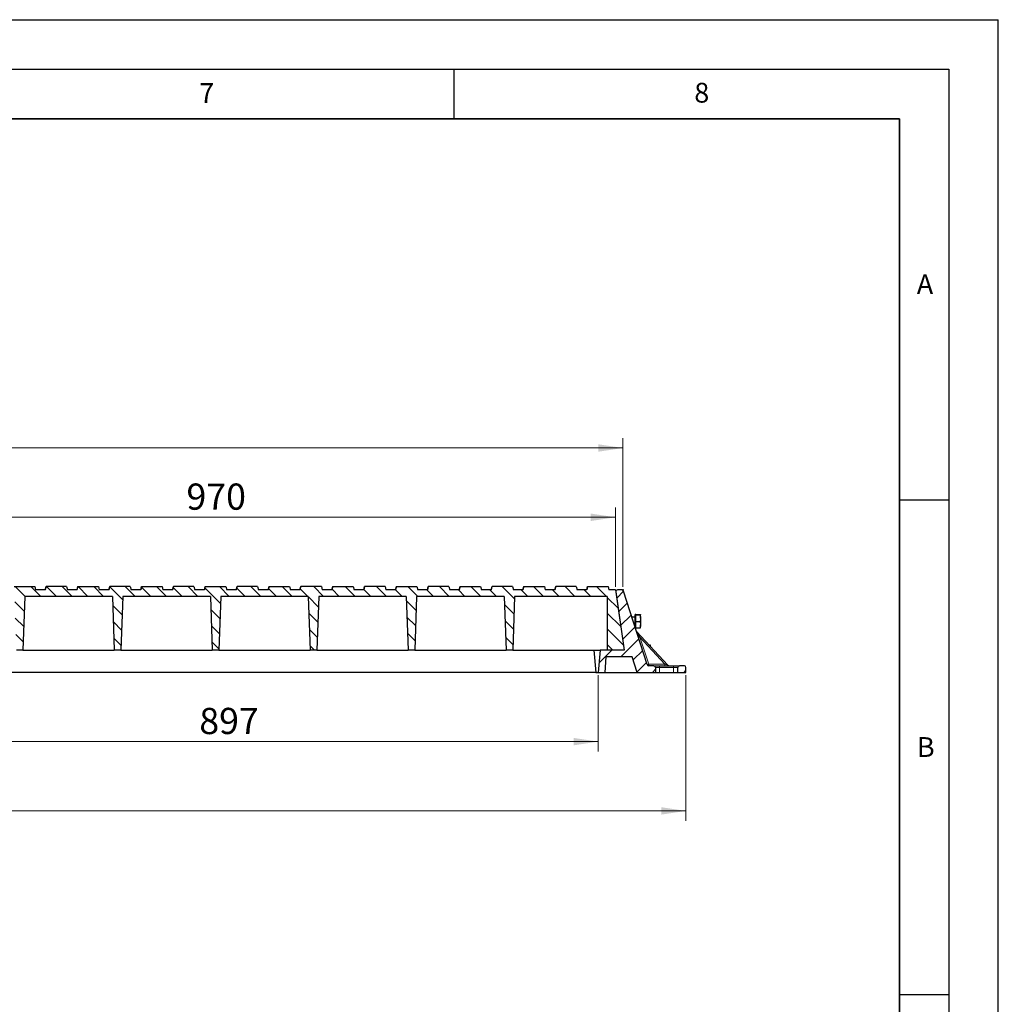
# Model space of a CAD drawing. Units: millimetres. Extents: x 0 to 420, y 0 to 297.
# Drawn here: x 321 to 420, y 198 to 297 of the extents above; entities that cross this region are included whole.
import ezdxf

# ---------------------------------------------------------------- set-up
doc = ezdxf.new("R2010")
doc.units = ezdxf.units.MM
doc.layers.add('LINIEN-DICK', color=7, linetype='Continuous', lineweight=35)
doc.layers.add('LINIEN-DÜNN', color=7, linetype='Continuous')
doc.layers.add('VORLAGE_TEXT', color=7, linetype='Continuous')
doc.styles.add('SLDTEXTSTYLE0', font='TXT', dxfattribs={"width": 0.605})
doc.dimstyles.new('SLDDIMSTYLE0', dxfattribs={"dimtxt": 2.568319, "dimasz": 2.5, "dimexe": 0, "dimexo": 0.0625, "dimgap": 0.64208, "dimtad": 1, "dimlfac": 12, "dimrnd": 1e-09, "dimzin": 12, "dimdsep": 46, "dimtxsty": 'SLDTEXTSTYLE0', "dimsah": 1, "dimcen": 0.09, "dimadec": 0, "dimazin": 3, "dimtfac": 1, "dimtdec": 3, "dimtofl": 0, "dimtmove": 0, "dimatfit": 3, "dimfxl": 1, "dimfrac": 2, "dimtolj": 1, "dimtzin": 12, "dimarcsym": 0})
doc.dimstyles.new('SLDDIMSTYLE2', dxfattribs={"dimtxt": 2.568319, "dimasz": 2.5, "dimexe": 0, "dimexo": 0.0625, "dimgap": 0.64208, "dimtad": 1, "dimdec": 0, "dimlfac": 12, "dimrnd": 1e-09, "dimzin": 12, "dimdsep": 46, "dimtxsty": 'SLDTEXTSTYLE0', "dimsah": 1, "dimcen": 0.09, "dimadec": 0, "dimazin": 3, "dimtfac": 1, "dimtdec": 3, "dimtofl": 0, "dimtmove": 0, "dimatfit": 3, "dimfxl": 1, "dimfrac": 2, "dimtolj": 1, "dimtzin": 12, "dimarcsym": 0})
pattern_1 = [(45, (0, 0), (-0.79375, 0.79375), [])]

# ---------------------------------------------------------------- blocks, each defined once
blk = doc.blocks.new('_D')
at = {"color": 7, "linetype": 'Continuous', "lineweight": 0}
for p, q in [((218.909, 239.693), (218.909, 254.727)), ((382.076, 239.693), (382.076, 254.727)), ((218.909, 253.727), (382.076, 253.727))]:
    blk.add_line(p, q, dxfattribs=at)
at = {"color": 7, "linetype": 'Continuous', "lineweight": 18}
for points in [[(218.909, 253.727), (221.409, 253.352), (221.409, 254.102)], [(382.076, 253.727), (379.576, 254.102), (379.576, 253.352)]]:
    blk.add_solid(points, dxfattribs=at)
at = {"color": 7, "linetype": 'Continuous', "lineweight": 18, "insert": (296.573, 257.137), "char_height": 2.6458, "attachment_point": 1, "style": 'SLDTEXTSTYLE0'}
blk.add_mtext('1958', dxfattribs=at)
blk = doc.blocks.new('_D_1')
at = {"color": 7, "linetype": 'Continuous', "lineweight": 0}
for p, q in [((300.493, 239.693), (300.493, 247.727)), ((381.326, 239.693), (381.326, 247.727)), ((381.326, 246.727), (300.493, 246.727))]:
    blk.add_line(p, q, dxfattribs=at)
at = {"color": 7, "linetype": 'Continuous', "lineweight": 18}
for points in [[(300.493, 246.727), (302.993, 246.352), (302.993, 247.102)], [(381.326, 246.727), (378.826, 247.102), (378.826, 246.352)]]:
    blk.add_solid(points, dxfattribs=at)
at = {"color": 7, "linetype": 'Continuous', "lineweight": 18, "insert": (337.97, 250.137), "char_height": 2.6458, "attachment_point": 1, "style": 'SLDTEXTSTYLE0'}
blk.add_mtext('970', dxfattribs=at)
blk = doc.blocks.new('_D_5')
at = {"color": 7, "linetype": 'Continuous', "lineweight": 0}
for p, q in [((304.831, 230.76), (304.831, 223.06)), ((379.581, 230.76), (379.581, 223.06)), ((304.831, 224.06), (379.581, 224.06))]:
    blk.add_line(p, q, dxfattribs=at)
at = {"color": 7, "linetype": 'Continuous', "lineweight": 18}
for points in [[(304.831, 224.06), (307.331, 223.685), (307.331, 224.435)], [(379.581, 224.06), (377.081, 224.435), (377.081, 223.685)]]:
    blk.add_solid(points, dxfattribs=at)
at = {"color": 7, "linetype": 'Continuous', "lineweight": 18, "insert": (339.266, 227.471), "char_height": 2.6458, "attachment_point": 1, "style": 'SLDTEXTSTYLE0'}
blk.add_mtext('897', dxfattribs=at)
blk = doc.blocks.new('_D_6')
at = {"color": 7, "linetype": 'Continuous', "lineweight": 0}
for p, q in [((214.956, 230.76), (214.956, 216.06)), ((388.442, 230.76), (388.442, 216.06)), ((388.442, 217.06), (214.956, 217.06))]:
    blk.add_line(p, q, dxfattribs=at)
at = {"color": 7, "linetype": 'Continuous', "lineweight": 18}
for points in [[(214.956, 217.06), (217.456, 216.685), (217.456, 217.435)], [(388.442, 217.06), (385.942, 217.435), (385.942, 216.685)]]:
    blk.add_solid(points, dxfattribs=at)
at = {"color": 7, "linetype": 'Continuous', "lineweight": 18, "insert": (297.779, 220.471), "char_height": 2.6458, "attachment_point": 1, "style": 'SLDTEXTSTYLE0'}
blk.add_mtext('2082', dxfattribs=at)

msp = doc.modelspace()

# ---------------------------------------------------------------- hatches: boundary and pattern name
at = {"linetype": 'Continuous', "lineweight": 18}
h = msp.add_hatch(dxfattribs=at)
h.set_pattern_fill('DIN 201 grey cast iron', scale=0.25, angle=90, style=0, pattern_type=2)
h.set_pattern_definition([(135, (0, 0), (-0.79375, -0.79375), [])])
edge = h.paths.add_edge_path(flags=0)
edge.add_line((365.62362, 239.72681), (365.5343, 239.39347))
edge.add_line((365.5343, 239.39347), (364.56551, 239.39347))
edge.add_line((364.56551, 239.39347), (364.47619, 239.72681))
edge.add_line((364.47619, 239.72681), (362.40482, 239.72681))
edge.add_line((362.40482, 239.72681), (362.31551, 239.39347))
edge.add_line((362.31551, 239.39347), (361.34672, 239.39347))
edge.add_line((361.34672, 239.39347), (361.2574, 239.72681))
edge.add_line((361.2574, 239.72681), (359.18603, 239.72681))
edge.add_line((359.18603, 239.72681), (359.09672, 239.39347))
edge.add_line((359.09672, 239.39347), (358.12792, 239.39347))
edge.add_line((358.12792, 239.39347), (358.03861, 239.72681))
edge.add_line((358.03861, 239.72681), (355.96724, 239.72681))
edge.add_line((355.96724, 239.72681), (355.87792, 239.39347))
edge.add_line((355.87792, 239.39347), (354.90913, 239.39347))
edge.add_line((354.90913, 239.39347), (354.81982, 239.72681))
edge.add_line((354.81982, 239.72681), (352.74845, 239.72681))
edge.add_line((352.74845, 239.72681), (352.65913, 239.39347))
edge.add_line((352.65913, 239.39347), (351.69034, 239.39347))
edge.add_line((351.69034, 239.39347), (351.60102, 239.72681))
edge.add_line((351.60102, 239.72681), (349.52966, 239.72681))
edge.add_line((349.52966, 239.72681), (349.44034, 239.39347))
edge.add_line((349.44034, 239.39347), (348.47155, 239.39347))
edge.add_line((348.47155, 239.39347), (348.38223, 239.72681))
edge.add_line((348.38223, 239.72681), (346.31087, 239.72681))
edge.add_line((346.31087, 239.72681), (346.22155, 239.39347))
edge.add_line((346.22155, 239.39347), (345.25276, 239.39347))
edge.add_line((345.25276, 239.39347), (345.16344, 239.72681))
edge.add_line((345.16344, 239.72681), (343.09207, 239.72681))
edge.add_line((343.09207, 239.72681), (343.00276, 239.39347))
edge.add_line((343.00276, 239.39347), (342.03397, 239.39347))
edge.add_line((342.03397, 239.39347), (341.94465, 239.72681))
edge.add_line((341.94465, 239.72681), (339.87328, 239.72681))
edge.add_line((339.87328, 239.72681), (339.78397, 239.39347))
edge.add_line((339.78397, 239.39347), (338.81517, 239.39347))
edge.add_line((338.81517, 239.39347), (338.72586, 239.72681))
edge.add_line((338.72586, 239.72681), (336.65449, 239.72681))
edge.add_line((336.65449, 239.72681), (336.56517, 239.39347))
edge.add_line((336.56517, 239.39347), (335.59638, 239.39347))
edge.add_line((335.59638, 239.39347), (335.50707, 239.72681))
edge.add_line((335.50707, 239.72681), (333.4357, 239.72681))
edge.add_line((333.4357, 239.72681), (333.34638, 239.39347))
edge.add_line((333.34638, 239.39347), (332.37759, 239.39347))
edge.add_line((332.37759, 239.39347), (332.28827, 239.72681))
edge.add_line((332.28827, 239.72681), (330.21691, 239.72681))
edge.add_line((330.21691, 239.72681), (330.12759, 239.39347))
edge.add_line((330.12759, 239.39347), (329.1588, 239.39347))
edge.add_line((329.1588, 239.39347), (329.06948, 239.72681))
edge.add_line((329.06948, 239.72681), (326.99812, 239.72681))
edge.add_line((326.99812, 239.72681), (326.9088, 239.39347))
edge.add_line((326.9088, 239.39347), (325.94001, 239.39347))
edge.add_line((325.94001, 239.39347), (325.85069, 239.72681))
edge.add_line((325.85069, 239.72681), (323.77932, 239.72681))
edge.add_line((323.77932, 239.72681), (323.69001, 239.39347))
edge.add_line((323.69001, 239.39347), (322.72122, 239.39347))
edge.add_line((322.72122, 239.39347), (322.6319, 239.72681))
edge.add_line((322.6319, 239.72681), (320.56053, 239.72681))
edge.add_line((320.56053, 239.72681), (320.47122, 239.39347))
edge.add_line((320.47122, 239.39347), (319.50242, 239.39347))
edge.add_line((319.50242, 239.39347), (319.41311, 239.72681))
edge.add_line((319.41311, 239.72681), (317.34174, 239.72681))
edge.add_line((317.34174, 239.72681), (317.25242, 239.39347))
edge.add_line((317.25242, 239.39347), (316.28363, 239.39347))
edge.add_line((316.28363, 239.39347), (316.19432, 239.72681))
edge.add_line((316.19432, 239.72681), (314.12295, 239.72681))
edge.add_line((314.12295, 239.72681), (314.03363, 239.39347))
edge.add_line((314.03363, 239.39347), (311.70068, 239.39347))
edge.add_spline(control_points=[(311.70068, 239.39347), (311.68984, 239.43389), (311.679, 239.47431), (311.66816, 239.51472), (311.65665, 239.55764), (311.64513, 239.60056), (311.63362, 239.64347)], knot_values=[0.00009318, 0.00009318, 0.00009318, 0.00009318, 0.00159961, 0.00159961, 0.00159961, 0.00319922, 0.00319922, 0.00319922, 0.00319922], weights=[1, 1, 1, 1, 1, 1, 1], degree=3, periodic=0)
edge.add_line((311.63362, 239.64347), (311.36705, 239.64347))
edge.add_spline(control_points=[(311.36705, 239.64347), (311.36452, 239.63406), (311.36199, 239.62465), (311.35945, 239.61523), (311.33956, 239.54131), (311.31965, 239.46739), (311.29971, 239.39347)], knot_values=[0, 0, 0, 0, 0.00035092, 0.00035092, 0.00035092, 0.00310692, 0.00310692, 0.00310692, 0.00310692], weights=[1, 1, 1, 1, 1, 1, 1], degree=3, periodic=0)
edge.add_line((311.29971, 239.39347), (309.51932, 239.39347))
edge.add_spline(control_points=[(309.51932, 239.39347), (309.49684, 239.4768), (309.47439, 239.56013), (309.45196, 239.64347)], knot_values=[0, 0, 0, 0, 0.003107, 0.003107, 0.003107, 0.003107], weights=[1, 1, 1, 1], degree=3, periodic=0)
edge.add_line((309.45196, 239.64347), (309.18536, 239.64347))
edge.add_spline(control_points=[(309.18536, 239.64347), (309.17384, 239.60056), (309.16233, 239.55764), (309.15082, 239.51472), (309.13998, 239.47431), (309.12914, 239.43389), (309.1183, 239.39347)], knot_values=[0, 0, 0, 0, 0.00159961, 0.00159961, 0.00159961, 0.00310605, 0.00310605, 0.00310605, 0.00310605], weights=[1, 1, 1, 1, 1, 1, 1], degree=3, periodic=0)
edge.add_line((309.1183, 239.39347), (306.62726, 239.39347))
edge.add_line((306.62726, 239.39347), (306.53794, 239.72681))
edge.add_line((306.53794, 239.72681), (304.46657, 239.72681))
edge.add_line((304.46657, 239.72681), (304.37726, 239.39347))
edge.add_line((304.37726, 239.39347), (303.40847, 239.39347))
edge.add_line((303.40847, 239.39347), (303.31915, 239.72681))
edge.add_line((303.31915, 239.72681), (301.24778, 239.72681))
edge.add_line((301.24778, 239.72681), (301.15847, 239.39347))
edge.add_line((301.15847, 239.39347), (300.4928, 239.39347))
edge.add_line((300.4928, 239.39347), (301.34776, 233.31014))
edge.add_line((301.34776, 233.31014), (302.18109, 233.31014))
edge.add_line((302.18109, 233.31014), (301.41983, 238.72681))
edge.add_line((301.41983, 238.72681), (310.69948, 238.72681))
edge.add_line((310.69948, 238.72681), (310.88863, 233.31014))
edge.add_line((310.88863, 233.31014), (311.5553, 233.31014))
edge.add_line((311.5553, 233.31014), (311.74445, 238.72681))
edge.add_line((311.74445, 238.72681), (320.59531, 238.72681))
edge.add_line((320.59531, 238.72681), (320.78447, 233.31014))
edge.add_line((320.78447, 233.31014), (321.45113, 233.31014))
edge.add_line((321.45113, 233.31014), (321.64029, 238.72681))
edge.add_line((321.64029, 238.72681), (330.49114, 238.72681))
edge.add_line((330.49114, 238.72681), (330.6803, 233.31014))
edge.add_line((330.6803, 233.31014), (331.34697, 233.31014))
edge.add_line((331.34697, 233.31014), (331.53612, 238.72681))
edge.add_line((331.53612, 238.72681), (340.38698, 238.72681))
edge.add_line((340.38698, 238.72681), (340.57613, 233.31014))
edge.add_line((340.57613, 233.31014), (341.2428, 233.31014))
edge.add_line((341.2428, 233.31014), (341.43195, 238.72681))
edge.add_line((341.43195, 238.72681), (350.28281, 238.72681))
edge.add_line((350.28281, 238.72681), (350.47197, 233.31014))
edge.add_line((350.47197, 233.31014), (351.13863, 233.31014))
edge.add_line((351.13863, 233.31014), (351.32779, 238.72681))
edge.add_line((351.32779, 238.72681), (360.17864, 238.72681))
edge.add_line((360.17864, 238.72681), (360.3678, 233.31014))
edge.add_line((360.3678, 233.31014), (361.03447, 233.31014))
edge.add_line((361.03447, 233.31014), (361.22362, 238.72681))
edge.add_line((361.22362, 238.72681), (370.07448, 238.72681))
edge.add_line((370.07448, 238.72681), (370.26363, 233.31014))
edge.add_line((370.26363, 233.31014), (370.9303, 233.31014))
edge.add_line((370.9303, 233.31014), (371.11945, 238.72681))
edge.add_line((371.11945, 238.72681), (380.4928, 238.72681))
edge.add_line((380.4928, 238.72681), (380.4928, 233.31014))
edge.add_line((380.4928, 233.31014), (382.18109, 233.31014))
edge.add_line((382.18109, 233.31014), (381.32613, 239.39347))
edge.add_line((381.32613, 239.39347), (380.65947, 239.39347))
edge.add_line((380.65947, 239.39347), (380.57015, 239.72681))
edge.add_line((380.57015, 239.72681), (378.49878, 239.72681))
edge.add_line((378.49878, 239.72681), (378.40947, 239.39347))
edge.add_line((378.40947, 239.39347), (377.44067, 239.39347))
edge.add_line((377.44067, 239.39347), (377.35136, 239.72681))
edge.add_line((377.35136, 239.72681), (375.27999, 239.72681))
edge.add_line((375.27999, 239.72681), (375.19067, 239.39347))
edge.add_line((375.19067, 239.39347), (374.22188, 239.39347))
edge.add_line((374.22188, 239.39347), (374.13257, 239.72681))
edge.add_line((374.13257, 239.72681), (372.0612, 239.72681))
edge.add_line((372.0612, 239.72681), (371.97188, 239.39347))
edge.add_line((371.97188, 239.39347), (371.00309, 239.39347))
edge.add_line((371.00309, 239.39347), (370.91377, 239.72681))
edge.add_line((370.91377, 239.72681), (368.84241, 239.72681))
edge.add_line((368.84241, 239.72681), (368.75309, 239.39347))
edge.add_line((368.75309, 239.39347), (367.7843, 239.39347))
edge.add_line((367.7843, 239.39347), (367.69498, 239.72681))
edge.add_line((367.69498, 239.72681), (365.62362, 239.72681))
h = msp.add_hatch(dxfattribs=at)
h.set_pattern_fill('DIN 201 grey cast iron', scale=0.25, style=0, pattern_type=2)
h.set_pattern_definition(pattern_1)
edge = h.paths.add_edge_path(flags=0)
edge.add_line((384.52976, 231.84197), (382.11355, 239.27831))
edge.add_arc((381.95504, 239.22681), 0.16667, 18, 90)
edge.add_line((381.95504, 239.39347), (381.51786, 239.39347))
edge.add_arc((381.51786, 239.22681), 0.16667, 90, 188)
edge.add_line((381.35282, 239.20361), (382.18109, 233.31014))
edge.add_line((382.18109, 233.31014), (379.77749, 233.31014))
edge.add_line((379.77749, 233.31014), (379.58064, 231.06014))
edge.add_line((379.58064, 231.06014), (380.24731, 231.06014))
edge.add_line((380.24731, 231.06014), (380.33029, 232.64347))
edge.add_line((380.33029, 232.64347), (383.01106, 232.64347))
edge.add_line((383.01106, 232.64347), (383.52552, 231.06014))
edge.add_line((383.52552, 231.06014), (385.35885, 231.06014))
edge.add_line((385.35885, 231.06014), (385.35885, 231.56014))
edge.add_arc((385.19218, 231.56014), 0.16667, 0, 90)
edge.add_line((385.19218, 231.72681), (384.68827, 231.72681))
edge.add_arc((384.68827, 231.89347), 0.16667, 198, 270, ccw=False)
h = msp.add_hatch(dxfattribs=at)
h.set_pattern_fill('DIN 201 grey cast iron', scale=0.25, style=0, pattern_type=2)
h.set_pattern_definition(pattern_1)
edge = h.paths.add_edge_path(flags=0)
edge.add_line((388.44218, 231.06014), (388.44218, 231.56014))
edge.add_arc((388.27552, 231.56014), 0.16667, 0, 90)
edge.add_line((388.27552, 231.72681), (387.77552, 231.72681))
edge.add_arc((387.77552, 231.56014), 0.16667, 90, 180)
edge.add_line((387.60885, 231.56014), (387.60885, 231.06014))
edge.add_line((387.60885, 231.06014), (388.44218, 231.06014))

# ---------------------------------------------------------------- linework, layer by layer
at = {"color": 7, "linetype": 'Continuous', "lineweight": 25}
for p, q in [((320.56053, 239.72681), (322.6319, 239.72681)), ((322.6319, 239.72681), (322.72122, 239.39347)), ((323.69001, 239.39347), (322.72122, 239.39347)), ((323.77766, 239.72681), (323.68834, 239.39347)), ((323.69001, 239.39347), (323.77932, 239.72681)), ((323.77766, 239.72681), (323.77932, 239.72681)), ((325.85069, 239.72681), (323.77932, 239.72681)), ((325.85069, 239.72681), (325.94001, 239.39347)), ((326.9088, 239.39347), (325.94001, 239.39347)), ((326.99728, 239.72681), (326.90797, 239.39347)), ((326.9088, 239.39347), (326.99812, 239.72681)), ((326.99728, 239.72681), (326.99812, 239.72681)), ((326.99812, 239.72681), (329.06948, 239.72681)), ((329.06948, 239.72681), (329.1588, 239.39347)), ((330.12759, 239.39347), (329.1588, 239.39347)), ((330.21524, 239.72681), (330.12592, 239.39347)), ((330.12759, 239.39347), (330.21691, 239.72681)), ((330.21524, 239.72681), (330.21691, 239.72681)), ((332.28827, 239.72681), (330.21691, 239.72681)), ((332.28827, 239.72681), (332.37759, 239.39347)), ((333.34638, 239.39347), (332.37759, 239.39347)), ((333.43487, 239.72681), (333.34555, 239.39347)), ((333.34638, 239.39347), (333.4357, 239.72681)), ((333.43487, 239.72681), (333.4357, 239.72681)), ((333.4357, 239.72681), (335.50707, 239.72681)), ((335.50707, 239.72681), (335.59638, 239.39347)), ((336.56517, 239.39347), (335.59638, 239.39347)), ((336.65282, 239.72681), (336.56351, 239.39347)), ((336.56517, 239.39347), (336.65449, 239.72681)), ((336.65282, 239.72681), (336.65449, 239.72681)), ((338.72586, 239.72681), (336.65449, 239.72681)), ((338.72586, 239.72681), (338.81517, 239.39347)), ((339.78397, 239.39347), (338.81517, 239.39347)), ((339.87245, 239.72681), (339.78313, 239.39347)), ((339.78397, 239.39347), (339.87328, 239.72681)), ((339.87245, 239.72681), (339.87328, 239.72681)), ((339.87328, 239.72681), (341.94465, 239.72681)), ((341.94465, 239.72681), (342.03397, 239.39347)), ((343.00276, 239.39347), (342.03397, 239.39347)), ((343.09041, 239.72681), (343.00109, 239.39347)), ((343.00276, 239.39347), (343.09207, 239.72681)), ((343.09041, 239.72681), (343.09207, 239.72681)), ((345.16344, 239.72681), (343.09207, 239.72681)), ((345.16344, 239.72681), (345.25276, 239.39347)), ((346.22155, 239.39347), (345.25276, 239.39347)), ((346.31003, 239.72681), (346.22072, 239.39347)), ((346.22155, 239.39347), (346.31087, 239.72681)), ((346.31003, 239.72681), (346.31087, 239.72681)), ((346.31087, 239.72681), (348.38223, 239.72681)), ((348.38223, 239.72681), (348.47155, 239.39347)), ((349.44034, 239.39347), (348.47155, 239.39347)), ((349.52799, 239.72681), (349.43867, 239.39347)), ((349.44034, 239.39347), (349.52966, 239.72681)), ((349.52799, 239.72681), (349.52966, 239.72681)), ((351.60102, 239.72681), (349.52966, 239.72681)), ((351.60102, 239.72681), (351.69034, 239.39347)), ((352.65913, 239.39347), (351.69034, 239.39347)), ((352.74762, 239.72681), (352.6583, 239.39347)), ((352.65913, 239.39347), (352.74845, 239.72681)), ((352.74762, 239.72681), (352.74845, 239.72681)), ((352.74845, 239.72681), (354.81982, 239.72681)), ((354.81982, 239.72681), (354.90913, 239.39347)), ((355.87792, 239.39347), (354.90913, 239.39347)), ((355.96557, 239.72681), (355.87626, 239.39347)), ((355.87792, 239.39347), (355.96724, 239.72681)), ((355.96557, 239.72681), (355.96724, 239.72681)), ((358.03861, 239.72681), (355.96724, 239.72681)), ((358.03861, 239.72681), (358.12792, 239.39347)), ((359.09672, 239.39347), (358.12792, 239.39347)), ((359.1852, 239.72681), (359.09588, 239.39347)), ((359.09672, 239.39347), (359.18603, 239.72681)), ((359.1852, 239.72681), (359.18603, 239.72681)), ((359.18603, 239.72681), (361.2574, 239.72681)), ((361.2574, 239.72681), (361.34672, 239.39347)), ((362.31551, 239.39347), (361.34672, 239.39347)), ((362.40316, 239.72681), (362.31384, 239.39347)), ((362.31551, 239.39347), (362.40482, 239.72681)), ((362.40316, 239.72681), (362.40482, 239.72681)), ((364.47619, 239.72681), (362.40482, 239.72681)), ((364.47619, 239.72681), (364.56551, 239.39347)), ((365.5343, 239.39347), (364.56551, 239.39347)), ((365.62278, 239.72681), (365.53347, 239.39347)), ((365.5343, 239.39347), (365.62362, 239.72681)), ((365.62278, 239.72681), (365.62362, 239.72681)), ((365.62362, 239.72681), (367.69498, 239.72681)), ((367.69498, 239.72681), (367.7843, 239.39347)), ((368.75309, 239.39347), (367.7843, 239.39347)), ((368.84074, 239.72681), (368.75142, 239.39347)), ((368.75309, 239.39347), (368.84241, 239.72681)), ((368.84074, 239.72681), (368.84241, 239.72681)), ((370.91377, 239.72681), (368.84241, 239.72681)), ((370.91377, 239.72681), (371.00309, 239.39347)), ((371.97188, 239.39347), (371.00309, 239.39347)), ((372.06037, 239.72681), (371.97105, 239.39347)), ((371.97188, 239.39347), (372.0612, 239.72681)), ((372.06037, 239.72681), (372.0612, 239.72681)), ((372.0612, 239.72681), (374.13257, 239.72681)), ((374.13257, 239.72681), (374.22188, 239.39347)), ((375.19067, 239.39347), (374.22188, 239.39347)), ((375.27832, 239.72681), (375.18901, 239.39347)), ((375.19067, 239.39347), (375.27999, 239.72681)), ((375.27832, 239.72681), (375.27999, 239.72681)), ((377.35136, 239.72681), (375.27999, 239.72681)), ((377.35136, 239.72681), (377.44067, 239.39347)), ((378.40947, 239.39347), (377.44067, 239.39347)), ((378.49795, 239.72681), (378.40863, 239.39347)), ((378.40947, 239.39347), (378.49878, 239.72681)), ((378.49795, 239.72681), (378.49878, 239.72681)), ((378.49878, 239.72681), (380.57015, 239.72681)), ((380.57015, 239.72681), (380.65947, 239.39347)), ((381.32613, 239.39347), (380.65947, 239.39347)), ((381.32613, 239.39347), (382.18109, 233.31014)), ((381.35282, 239.20361), (382.18109, 233.31014)), ((381.95504, 239.39347), (381.51786, 239.39347)), ((384.52976, 231.84197), (382.11355, 239.27831)), ((321.64029, 238.72681), (321.45113, 233.31014)), ((330.49114, 238.72681), (321.64029, 238.72681)), ((330.49114, 238.72681), (330.6803, 233.31014)), ((331.53612, 238.72681), (331.34697, 233.31014)), ((340.38698, 238.72681), (331.53612, 238.72681)), ((340.38698, 238.72681), (340.57613, 233.31014)), ((341.43195, 238.72681), (341.2428, 233.31014)), ((350.28281, 238.72681), (341.43195, 238.72681)), ((350.28281, 238.72681), (350.47197, 233.31014)), ((351.32779, 238.72681), (351.13863, 233.31014)), ((360.17864, 238.72681), (351.32779, 238.72681)), ((360.17864, 238.72681), (360.3678, 233.31014)), ((361.22362, 238.72681), (361.03447, 233.31014)), ((370.07448, 238.72681), (361.22362, 238.72681)), ((370.07448, 238.72681), (370.26363, 233.31014)), ((371.11945, 238.72681), (370.9303, 233.31014)), ((380.4928, 238.72681), (371.11945, 238.72681)), ((380.4928, 238.72681), (380.4928, 233.31014)), ((383.37166, 236.89347), (383.32166, 236.89347)), ((383.32166, 235.56014), (383.32166, 236.89347)), ((383.37166, 236.89319), (383.37166, 236.90443)), ((383.37166, 236.90443), (383.79545, 236.90443)), ((383.37166, 236.88195), (383.37166, 236.89319)), ((383.37166, 236.54313), (383.37166, 236.88195)), ((383.37166, 236.88195), (383.79545, 236.88195)), ((383.85499, 236.54313), (383.85499, 236.89319)), ((383.28832, 236.64347), (382.96966, 236.64347)), ((383.24043, 235.81014), (383.28832, 235.81014)), ((383.37166, 236.20432), (383.37166, 236.54313)), ((383.37166, 235.87675), (383.37166, 236.20432)), ((383.37166, 236.20432), (383.79545, 236.20432)), ((383.37166, 235.54918), (383.37166, 235.87675)), ((383.85499, 236.54313), (383.85499, 235.87675)), ((383.85499, 235.56042), (383.85499, 235.87675)), ((383.32166, 235.56014), (383.37166, 235.56014)), ((383.37166, 235.54918), (383.79545, 235.54918)), ((383.45477, 235.19996), (386.61448, 231.78036)), ((384.72996, 233.81989), (384.79728, 233.81989)), ((384.74839, 233.79994), (384.79728, 233.79994)), ((384.79728, 233.81989), (384.84048, 233.815)), ((384.79728, 233.79994), (384.8165, 233.72623)), ((384.8554, 233.81036), (384.85683, 233.80992)), ((384.85683, 233.68259), (384.85683, 233.80992)), ((321.45113, 233.31014), (320.78447, 233.31014)), ((321.45113, 233.31014), (330.6803, 233.31014)), ((331.34697, 233.31014), (330.6803, 233.31014)), ((331.34697, 233.31014), (340.57613, 233.31014)), ((341.2428, 233.31014), (340.57613, 233.31014)), ((341.2428, 233.31014), (350.47197, 233.31014)), ((351.13863, 233.31014), (350.47197, 233.31014)), ((351.13863, 233.31014), (360.3678, 233.31014)), ((361.03447, 233.31014), (360.3678, 233.31014)), ((361.03447, 233.31014), (370.26363, 233.31014)), ((370.9303, 233.31014), (370.26363, 233.31014)), ((370.9303, 233.31014), (379.77749, 233.31014)), ((379.13379, 233.31014), (379.33064, 231.06014)), ((379.77749, 233.31014), (379.58064, 231.06014)), ((382.18109, 233.31014), (379.77749, 233.31014)), ((382.18109, 233.31014), (380.4928, 233.31014)), ((380.33029, 232.64347), (380.24731, 231.06014)), ((383.01106, 232.64347), (380.33029, 232.64347)), ((383.52552, 231.06014), (383.01106, 232.64347)), ((379.33064, 231.06014), (304.83064, 231.06014)), ((379.33064, 231.06014), (379.58064, 231.06014)), ((379.58064, 231.06014), (380.24731, 231.06014)), ((380.24731, 231.06014), (383.52552, 231.06014)), ((383.52552, 231.06014), (385.35885, 231.06014)), ((385.19218, 231.72681), (384.68827, 231.72681)), ((385.19218, 231.72681), (385.77552, 231.72681)), ((385.35885, 231.56014), (385.35885, 231.06014)), ((385.35885, 231.06014), (385.77552, 231.06014)), ((385.77552, 231.72681), (387.19218, 231.72681)), ((385.77552, 231.06014), (387.19218, 231.06014)), ((387.19218, 231.72681), (387.77552, 231.72681)), ((387.19218, 231.06014), (387.60885, 231.06014)), ((387.60885, 231.06014), (387.60885, 231.56014)), ((387.60885, 231.06014), (388.44218, 231.06014)), ((388.27552, 231.72681), (387.77552, 231.72681)), ((388.44218, 231.06014), (388.44218, 231.56014))]:
    msp.add_line(p, q, dxfattribs=at)
at = {"color": 7, "linetype": 'Continuous', "lineweight": 0}
for p, q in [((381.98004, 239.39347), (382.15947, 239.39347)), ((382.10583, 239.30209), (382.05038, 239.47273))]:
    msp.add_line(p, q, dxfattribs=at)
at = {"color": 8, "linetype": 'Continuous', "lineweight": 18}
for p, q in [((383.28832, 235.81014), (383.28832, 236.64347)), ((383.79121, 234.61167), (383.45477, 235.19996)), ((383.79121, 234.61167), (384.67761, 231.88361)), ((386.31194, 231.88361), (383.79121, 234.61167)), ((384.67761, 231.88361), (386.31194, 231.88361)), ((386.61448, 231.78036), (386.31194, 231.88361)), ((385.77552, 231.56014), (385.35885, 231.56014)), ((385.77552, 231.56014), (385.77552, 231.72681)), ((385.77552, 231.06014), (385.77552, 231.56014)), ((387.19218, 231.56014), (385.77552, 231.56014)), ((387.19218, 231.56014), (387.19218, 231.72681)), ((387.19218, 231.06014), (387.19218, 231.56014)), ((387.60885, 231.56014), (387.19218, 231.56014))]:
    msp.add_line(p, q, dxfattribs=at)
at = {"color": 7, "linetype": 'Continuous', "lineweight": 25}
for centre, radius, start, end in [((381.51786, 239.22681), 0.16667, 90, 188), ((381.95504, 239.22681), 0.16667, 18, 90), ((383.28832, 236.67681), 0.03333, 270, 0), ((383.28832, 235.77681), 0.03333, 360, 90), ((383.57718, 235.31307), 0.16667, 198, 222.7380058), ((384.68827, 231.89347), 0.16667, 198, 270), ((385.19218, 231.56014), 0.16667, 0, 90), ((386.73689, 231.89347), 0.16667, 222.7380058, 270), ((387.77552, 231.56014), 0.16667, 90, 180), ((388.27552, 231.56014), 0.16667, 0, 90)]:
    msp.add_arc(centre, radius, start, end, dxfattribs=at)
at = {"color": 8, "linetype": 'Continuous', "lineweight": 18}
for centre, radius, start, end in [((383.44045, 235.57361), 1.0239, 281.4303627, 290.0333528), ((384.32685, 232.84556), 1.0239, 281.4303627, 290.0333528), ((385.28421, 231.84612), 0.60776, 176.4628823, 191.3215939), ((386.91854, 231.84612), 0.60776, 176.4628823, 191.3215939)]:
    msp.add_arc(centre, radius, start, end, dxfattribs=at)
at = {"color": 7, "linetype": 'Continuous', "lineweight": 25}
for points, knots in [([(383.79545, 236.90443), (383.81209, 236.9026), (383.84568, 236.89892), (383.85187, 236.89511), (383.85499, 236.89319)], [0, 0, 0, 0, 0.49545796, 1, 1, 1, 1]), ([(383.85499, 236.89319), (383.85492, 236.89292), (383.85438, 236.8909), (383.84138, 236.8871), (383.81085, 236.88367), (383.79545, 236.88195)], [0, 0, 0, 0, 0.07008577, 0.53078223, 1, 1, 1, 1]), ([(383.79545, 236.88195), (383.80209, 236.86114), (383.83732, 236.75088), (383.84708, 236.63618), (383.85499, 236.54313)], [0, 0, 0, 0, 0.18869645, 1, 1, 1, 1]), ([(383.85499, 236.54313), (383.85443, 236.51856), (383.85181, 236.40394), (383.82025, 236.29215), (383.79545, 236.20432)], [0, 0, 0, 0, 0.21437751, 1, 1, 1, 1]), ([(383.79545, 236.20432), (383.81209, 236.15112), (383.84568, 236.04375), (383.85187, 235.93275), (383.85499, 235.87675)], [0, 0, 0, 0, 0.49545796, 1, 1, 1, 1]), ([(383.85499, 235.87675), (383.85492, 235.86899), (383.85438, 235.81019), (383.84138, 235.69932), (383.81085, 235.59953), (383.79545, 235.54918)], [0, 0, 0, 0, 0.07008577, 0.53078223, 1, 1, 1, 1]), ([(383.79545, 235.54918), (383.81209, 235.55101), (383.84568, 235.55469), (383.85187, 235.5585), (383.85499, 235.56042)], [0, 0, 0, 0, 0.49545796, 1, 1, 1, 1]), ([(384.85683, 233.80992), (384.85676, 233.80968), (384.85622, 233.80789), (384.84321, 233.80451), (384.81269, 233.80148), (384.79728, 233.79994)], [0, 0, 0, 0, 0.07008577, 0.53078223, 1, 1, 1, 1])]:
    msp.add_open_spline(points, degree=3, knots=knots, dxfattribs=at)
at = {"layer": 'LINIEN-DICK'}
for p, q in [((410, 287), (20, 287)), ((410, 5), (410, 287))]:
    msp.add_line(p, q, dxfattribs=at)
at = {"layer": 'LINIEN-DÜNN'}
for p, q in [((0, 297), (420, 297)), ((420, 0), (420, 297)), ((15, 292), (415, 292)), ((365, 292), (365, 287)), ((415, 292), (415, 5)), ((410, 248.5), (415, 248.5)), ((410, 198.5), (415, 198.5))]:
    msp.add_line(p, q, dxfattribs=at)

# ---------------------------------------------------------------- texts
at = {"layer": 'VORLAGE_TEXT', "char_height": 2, "attachment_point": 2, "style": 'SLDTEXTSTYLE0'}
for s, insert in [('7', (340.02165, 290.59543)), ('8', (390.03766, 290.62155)), ('A', (412.59512, 271.27982)), ('B', (412.67173, 224.51208))]:
    msp.add_mtext(s, dxfattribs=dict(at, insert=insert))

# ---------------------------------------------------------------- dimensions: what is measured, and where the dimension line sits
at = {"color": 7, "linetype": 'Continuous', "lineweight": 18}
for base, p1, p2, dimstyle, picture, middle in [((382.07613, 253.72681), (218.90947, 239.39347), (382.07613, 239.39347), 'SLDDIMSTYLE0', '_D', (300.4928, 253.72681)), ((300.4928, 246.72681), (381.32613, 239.39347), (300.4928, 239.39347), 'SLDDIMSTYLE0', '_D_1', (340.90947, 246.72681)), ((214.95564, 217.06014), (388.44218, 231.06014), (214.95564, 231.06014), 'SLDDIMSTYLE2', '_D_6', (301.69891, 217.06014)), ((379.58064, 224.06014), (304.83064, 231.06014), (379.58064, 231.06014), 'SLDDIMSTYLE0', '_D_5', (342.20564, 224.06014))]:
    dim = msp.add_linear_dim(base=base, p1=p1, p2=p2, dimstyle=dimstyle, dxfattribs=at)
    dim.commit()
    dim.dimension.update_dxf_attribs({"geometry": picture, "text_midpoint": middle, "dimtype": 160})

doc.saveas('drawing.dxf')
